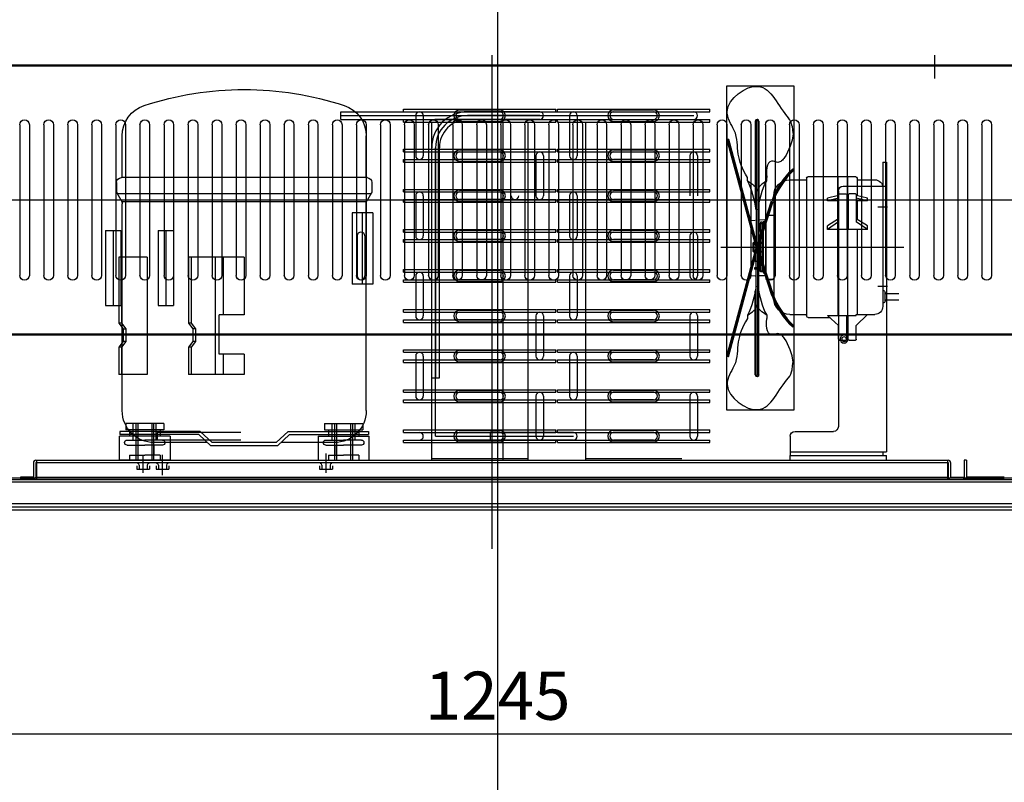
# Model space of a CAD drawing. Extents: x 25372 to 88297, y -8186 to 20081.
# Drawn here: x 27498 to 28112, y 15902 to 16378 of the extents above; entities that cross this region are included whole.
import ezdxf
from ezdxf.lldxf.tags import DXFTag

# ---------------------------------------------------------------- set-up
doc = ezdxf.new("R2010")
doc.units = 0
doc.layers.get('0').update_dxf_attribs({"linetype": 'CONTINUOUS'})
doc.layers.get('DEFPOINTS').update_dxf_attribs({"linetype": 'CONTINUOUS'})
for name, color, linetype in [('1', 7, 'CONTINUOUS'), ('9', 9, 'CONTINUOUS'), ('A', 76, 'CONTINUOUS'), ('G', 3, 'CONTINUOUS'), ('M', 6, 'CONTINUOUS'), ('O', 45, 'CONTINUOUS'), ('P0108D0100_CABIN', 4, 'CONTINUOUS'), ('S', 151, 'CONTINUOUS'), ('S2', 12, 'CONTINUOUS'), ('U', 171, 'CONTINUOUS'), ('Y', 2, 'CONTINUOUS'), ('Z', 41, 'CONTINUOUS'), ('응축기_팬', 5, 'CONTINUOUS')]:
    doc.layers.add(name, color=color, linetype=linetype)
tags = doc.linetypes.add('CENTER2', pattern=[28.575, 19.05, -3.175, 3.175, -3.175]).pattern_tags.tags
tags[10:11] = [DXFTag(74, 4), DXFTag(75, 0), DXFTag(340, '0'), DXFTag(46, 0.0), DXFTag(50, 0.0), DXFTag(44, 0.0), DXFTag(45, 0.0)]
tags[8:9] = [DXFTag(74, 4), DXFTag(75, 0), DXFTag(340, '0'), DXFTag(46, 0.0), DXFTag(50, 0.0), DXFTag(44, 0.0), DXFTag(45, 0.0)]
tags[6:7] = [DXFTag(74, 4), DXFTag(75, 0), DXFTag(340, '0'), DXFTag(46, 0.0), DXFTag(50, 0.0), DXFTag(44, 0.0), DXFTag(45, 0.0)]
tags[4:5] = [DXFTag(74, 4), DXFTag(75, 0), DXFTag(340, '0'), DXFTag(46, 0.0), DXFTag(50, 0.0), DXFTag(44, 0.0), DXFTag(45, 0.0)]
tags = doc.linetypes.add('HIDDEN2', pattern=[4.7625, 3.175, -1.5875]).pattern_tags.tags
tags[6:7] = [DXFTag(74, 4), DXFTag(75, 0), DXFTag(340, '0'), DXFTag(46, 0.0), DXFTag(50, 0.0), DXFTag(44, 0.0), DXFTag(45, 0.0)]
tags[4:5] = [DXFTag(74, 4), DXFTag(75, 0), DXFTag(340, '0'), DXFTag(46, 0.0), DXFTag(50, 0.0), DXFTag(44, 0.0), DXFTag(45, 0.0)]
doc.dimstyles.new('ISO-25', dxfattribs={"dimtxt": 30, "dimasz": 20, "dimexe": 1.25, "dimexo": 0.625, "dimgap": 5, "dimtad": 1, "dimdec": 0, "dimtxsty": 'STANDARD', "dimcen": 2.5, "dimclrd": 3, "dimclre": 3, "dimazin": 3, "dimtfac": 1, "dimtmove": 0, "dimatfit": 3})

# ---------------------------------------------------------------- blocks, each defined once
blk = doc.blocks.new('A$C62294059')
at = {"layer": 'M'}
for p, q in [((12.7, 23), (12.7, 0)), ((23.8, 23), (12.7, 23)), ((13.9, 23), (13.9, 0)), ((22.6, 23), (22.6, 0)), ((23.8, 0), (23.8, 23)), ((136.7, 0), (136.7, 23)), ((136.7, 23), (147.8, 23)), ((137.9, 23), (137.9, 0)), ((146.6, 23), (146.6, 0)), ((147.8, 23), (147.8, 0)), ((23.8, 0), (12.7, 0)), ((136.7, 0), (147.8, 0))]:
    blk.add_line(p, q, dxfattribs=at)
at = {"layer": 'S', "linetype": 'HIDDEN2'}
for p, q in [((0, 154.3), (0, 109.85)), ((0, 154.3), (12.9, 154.3)), ((6.45, 109.85), (6.45, 154.3)), ((12.9, 154.3), (12.9, 109.85)), ((0, 109.85), (12.9, 109.85))]:
    blk.add_line(p, q, dxfattribs=at)
at = {"layer": 'S'}
for p, q in [((80.25, 126.8), (80.25, 90.8)), ((80.25, 126.8), (114.99, 126.8)), ((93.3, 126.8), (93.3, 90.8)), ((98.38, 126.8), (98.38, 53.6)), ((113.29, 126.8), (113.29, 85.58)), ((114.99, 126.8), (114.99, 85.58)), ((140.78, 126.8), (140.78, 53.6)), ((140.78, 126.8), (158.46, 126.8)), ((156.76, 126.8), (156.76, 85.58)), ((158.46, 126.8), (158.46, 85.58)), ((80.25, 90.8), (95.84, 90.8)), ((95.84, 66.2), (95.84, 90.8)), ((113.29, 85.58), (110.64, 82.08)), ((110.64, 82.08), (112.34, 82.08)), ((110.64, 82.08), (110.64, 74.08)), ((114.99, 85.58), (112.34, 82.08)), ((112.34, 82.08), (112.34, 74.08)), ((113.29, 85.58), (114.99, 85.58)), ((156.76, 85.58), (154.11, 82.08)), ((155.81, 82.08), (154.11, 82.08)), ((154.11, 82.08), (154.11, 74.08)), ((158.46, 85.58), (155.81, 82.08)), ((155.81, 82.08), (155.81, 74.08)), ((156.76, 85.58), (158.46, 85.58)), ((110.64, 74.08), (112.34, 74.08)), ((110.64, 74.08), (113.29, 70.58)), ((112.34, 74.08), (114.99, 70.58)), ((154.11, 74.08), (155.81, 74.08)), ((154.11, 74.08), (156.76, 70.58)), ((155.81, 74.08), (158.46, 70.58)), ((113.29, 70.58), (113.29, 53.6)), ((113.29, 70.58), (114.99, 70.58)), ((114.99, 70.58), (114.99, 53.6)), ((156.76, 70.58), (156.76, 53.6)), ((156.76, 70.58), (158.46, 70.58)), ((158.46, 70.58), (158.46, 53.6)), ((80.25, 66.2), (80.25, 53.6)), ((80.25, 66.2), (95.84, 66.2)), ((93.3, 66.2), (93.3, 53.6)), ((80.25, 53.6), (114.99, 53.6)), ((140.78, 53.6), (158.46, 53.6))]:
    blk.add_line(p, q, dxfattribs=at)
at = {"layer": 'S2'}
for p, q in [((133.81, 143.3), (124.29, 143.3)), ((124.29, 143.3), (124.29, 96.54)), ((129.05, 143.3), (129.05, 96.54)), ((133.81, 143.3), (133.81, 96.54)), ((166.81, 143.3), (157.29, 143.3)), ((157.29, 143.3), (157.29, 96.54)), ((162.05, 143.3), (162.05, 96.54)), ((166.81, 143.3), (166.81, 96.54)), ((133.81, 96.54), (124.29, 96.54)), ((166.81, 96.54), (157.29, 96.54))]:
    blk.add_line(p, q, dxfattribs=at)
at = {"layer": 'Y'}
for p, q in [((6.35, 23), (6.35, 19)), ((30.15, 23), (6.35, 23)), ((30.15, 19), (6.35, 19)), ((8.75, 19), (8.75, 15)), ((27.75, 19), (27.75, 15)), ((30.15, 23), (30.15, 19)), ((130.35, 23), (130.35, 19)), ((130.35, 23), (154.15, 23)), ((130.35, 19), (154.15, 19)), ((132.75, 19), (132.75, 15)), ((151.75, 19), (151.75, 15)), ((154.15, 23), (154.15, 19)), ((34.1, 15), (2.4, 15)), ((2.4, 0), (2.4, 15)), ((34.1, 15), (34.1, 0)), ((126.4, 15), (158.1, 15)), ((126.4, 15), (126.4, 0)), ((158.1, 0), (158.1, 15)), ((34.1, 0), (2.4, 0)), ((126.4, 0), (158.1, 0))]:
    blk.add_line(p, q, dxfattribs=at)
at = {"layer": 'Y', "linetype": 'HIDDEN2'}
for p, q in [((11.1, 12.6), (11.1, 23)), ((25.4, 12.6), (25.4, 23)), ((135.1, 12.6), (135.1, 23)), ((149.4, 12.6), (149.4, 23)), ((7.2, 12.6), (18.25, 12.6)), ((29.3, 12.6), (18.25, 12.6)), ((131.2, 12.6), (142.25, 12.6)), ((153.3, 12.6), (142.25, 12.6)), ((7.2, 9.4), (18.25, 9.4)), ((12.7, 9.4), (12.7, 3.2)), ((29.3, 9.4), (18.25, 9.4)), ((23.8, 9.4), (23.8, 3.2)), ((131.2, 9.4), (142.25, 9.4)), ((136.7, 9.4), (136.7, 3.2)), ((153.3, 9.4), (142.25, 9.4)), ((147.8, 9.4), (147.8, 3.2)), ((8.75, 3.2), (18.25, 3.2)), ((8.75, 3.2), (8.75, 0)), ((27.75, 3.2), (18.25, 3.2)), ((27.75, 3.2), (27.75, 0)), ((132.75, 3.2), (142.25, 3.2)), ((132.75, 3.2), (132.75, 0)), ((151.75, 3.2), (142.25, 3.2)), ((151.75, 3.2), (151.75, 0))]:
    blk.add_line(p, q, dxfattribs=at)
for centre, start, end in [((7.2, 11), 90, 270), ((29.3, 11), 270, 90), ((131.2, 11), 90, 270), ((153.3, 11), 270, 90)]:
    blk.add_arc(centre, 1.6, start, end, dxfattribs=at)
at = {"layer": 'Z'}
for p, q in [((4.15, 176.3), (4.15, 202.36)), ((156.35, 176.3), (156.35, 202.36)), ((0.65, 173.3), (0.65, 167.3)), ((3.65, 176.3), (156.85, 176.3)), ((159.85, 173.3), (159.85, 167.3)), ((0.8, 166.78), (3.41, 162.5)), ((1.65, 166.3), (158.85, 166.3)), ((159.7, 166.78), (157.09, 162.5)), ((3.95, 161.3), (156.55, 161.3)), ((4.15, 31), (4.15, 159.89)), ((156.35, 31), (156.35, 159.89)), ((156.76, 85.58), (154.11, 82.08)), ((2.75, 18), (2.75, 16)), ((52.75, 18), (2.75, 18)), ((51.96, 16), (2.75, 16)), ((51.96, 16), (59.46, 9)), ((52.75, 18), (60.25, 11)), ((100.25, 11), (107.75, 18)), ((101.04, 9), (108.54, 16)), ((107.75, 18), (157.75, 18)), ((108.54, 16), (157.75, 16)), ((157.75, 18), (157.75, 16)), ((24.15, 11), (57.32, 11)), ((59.46, 9), (101.04, 9)), ((60.25, 11), (100.25, 11)), ((103.18, 11), (136.35, 11))]:
    blk.add_line(p, q, dxfattribs=at)
for centre, radius, start, end in [((80.25, 30.76), 200.54, 71.89654, 108.10346), ((24.15, 202.36), 20, 108.10346, 180), ((136.35, 202.36), 20, 0, 71.89654), ((3.65, 173.3), 3, 90, 180), ((156.85, 173.3), 3, 0, 90), ((1.65, 167.3), 1, 180, 270), ((158.85, 167.3), 1, 270, 0), ((-0.85, 159.89), 5, 0, 31.46975), ((161.35, 159.89), 5, 148.53025, 180), ((24.15, 31), 20, 180, 270), ((136.35, 31), 20, 270, 0)]:
    blk.add_arc(centre, radius, start, end, dxfattribs=at)
blk = doc.blocks.new('_P_200_PI_FAN')
at = {"color": 5}
blk.add_lwpolyline([(22, 102), (22, -102), (-20, -102), (-20, 102)], close=True, dxfattribs=at)
at = {"layer": '응축기_팬'}
for p, q in [((-1.08, 80.92), (-0.81, 80.92)), ((-2.16, 79.84), (-2.16, 26.94)), ((-1.62, 79.84), (-1.62, 3.37)), ((-1.08, 80.38), (-0.81, 80.38)), ((-0.54, 79.84), (-0.54, 0.09)), ((0, 79.84), (0, 0)), ((-18.97, 68.4), (-20, 68.06)), ((-19.5, 68.23), (-1.08, 0)), ((-18.97, 68.4), (-0.51, 0)), ((-20, 68.06), (-1.65, 0)), ((22, 49.05), (21.35, 49.91)), ((-7.16, 42.26), (-7.16, 44.46)), ((5, 42.26), (5, 44.46)), ((0, 5.01), (8.1, 29.64)), ((0, 3.28), (8.62, 29.48)), ((0, 1.56), (9.13, 29.31)), ((-6.2, 17.3), (-2.16, 17.43)), ((4.15, 17.62), (0, 17.5)), ((-20, -68.06), (-1.65, 0)), ((-18.97, -68.4), (-0.51, 0)), ((0, -79.84), (0, 0)), ((-19.5, -68.23), (-1.08, 0)), ((-1.62, -79.84), (-1.62, -3.37)), ((-0.54, -79.84), (-0.54, -0.09)), ((0, -1.56), (9.13, -29.31)), ((0, -3.28), (8.62, -29.48)), ((0, -5.01), (8.1, -29.64)), ((-6.2, -17.3), (-2.16, -17.43)), ((4.15, -17.62), (0, -17.5)), ((-2.16, -79.84), (-2.16, -26.94)), ((-7.16, -42.26), (-7.16, -44.46)), ((5, -42.26), (5, -44.46)), ((22, -49.05), (21.35, -49.91)), ((-18.97, -68.4), (-20, -68.06)), ((-1.08, -80.38), (-0.81, -80.38)), ((-1.08, -80.92), (-0.81, -80.92))]:
    blk.add_line(p, q, dxfattribs=at)
for centre, radius, start, end in [((-1.08, 79.84), 1.08, 90, 180), ((11.98, 75.72), 9, 5.57903, 41.86863), ((-1.08, 79.84), 0.54, 90, 180), ((60.72, 9.73), 56.25, 134.41963, 159.14882), ((60.79, 9.53), 55.86, 134.40532, 159.07768), ((60.73, 9.7), 55.21, 134.54969, 159.3212), ((60.72, -9.73), 56.25, 200.85118, 225.58037), ((60.79, -9.53), 55.86, 200.92232, 225.59468), ((60.73, -9.7), 55.21, 200.6788, 225.45031), ((-1.08, -79.84), 1.08, 180, 270), ((-1.08, -79.84), 0.54, 180, 270), ((11.98, -75.72), 9, 318.13137, 354.42097)]:
    blk.add_arc(centre, radius, start, end, dxfattribs=at)
blk.add_ellipse((-0.81, 79.84), major_axis=(0, -1.08), ratio=0.75, start_param=1.570796, end_param=3.141593, dxfattribs=at)
at = {"layer": '응축기_팬', "extrusion": (0, 0, -1)}
blk.add_ellipse((-0.81, -79.84), major_axis=(0, 1.08), ratio=0.75, start_param=1.570796, end_param=3.141593, dxfattribs=at)
at = {"layer": '응축기_팬'}
for points, knots in [([(-7.16, 44.46), (-10.46, 49.62), (-14.59, 61.66), (-12.17, 70.59), (-25.4, 89.43), (4.28, 111.86), (12.31, 88.85), (18.69, 81.73)], [0, 0, 0, 0, 19.658954, 45.930852, 60.820652, 89.041659, 120.087492, 120.087492, 120.087492, 120.087492]), ([(-0.54, 79.84), (-0.54, 79.93), (-0.55, 80.01), (-0.6, 80.18), (-0.65, 80.26), (-0.73, 80.36), (-0.77, 80.37), (-0.8, 80.38), (-0.8, 80.38), (-0.81, 80.38)], [7.853982, 7.853982, 7.853982, 7.853982, 8.219772, 8.219772, 8.708634, 8.708634, 9.197497, 9.197497, 9.424778, 9.424778, 9.424778, 9.424778]), ([(20.94, 76.6), (21.34, 72.56), (22.45, 71.11), (18.4, 59.77), (14.95, 55.01), (11.93, 53.39), (5.92, 56.49), (4.41, 50.83), (5, 44.46)], [3.286355, 3.286355, 3.286355, 3.286355, 16.932061, 43.46853, 48.237515, 51.552346, 55.052995, 69.765544, 69.765544, 69.765544, 69.765544]), ([(-7.16, -44.46), (-10.46, -49.62), (-14.59, -61.66), (-12.17, -70.59), (-25.4, -89.43), (4.28, -111.86), (12.31, -88.85), (18.69, -81.73)], [0, 0, 0, 0, 19.658954, 45.930852, 60.820652, 89.041659, 120.087492, 120.087492, 120.087492, 120.087492]), ([(20.94, -76.6), (21.34, -72.56), (22.45, -71.11), (18.4, -59.77), (14.95, -55.01), (11.93, -53.39), (5.92, -56.49), (4.41, -50.83), (5, -44.46)], [3.286355, 3.286355, 3.286355, 3.286355, 16.932061, 43.46853, 48.237515, 51.552346, 55.052995, 69.765544, 69.765544, 69.765544, 69.765544]), ([(-0.54, -79.84), (-0.54, -79.93), (-0.55, -80.01), (-0.6, -80.18), (-0.65, -80.26), (-0.73, -80.36), (-0.77, -80.37), (-0.8, -80.38), (-0.8, -80.38), (-0.81, -80.38)], [7.853982, 7.853982, 7.853982, 7.853982, 8.219772, 8.219772, 8.708634, 8.708634, 9.197497, 9.197497, 9.424778, 9.424778, 9.424778, 9.424778])]:
    blk.add_open_spline(points, degree=3, knots=knots, dxfattribs=at)
for points in [[(-1.62, 23.96), (-2.78, 30.44), (-3.93, 36.92), (-7.16, 42.26)], [(-7.16, 42.26), (-4.22, 40.46), (-1.29, 38.66), (-1.08, 35.78)], [(5, 42.26), (2.24, 40.38), (-0.51, 38.51), (-1.08, 35.78)], [(-0.54, 23.96), (0.62, 30.44), (1.77, 36.92), (5, 42.26)], [(-1.62, -23.96), (-2.78, -30.44), (-3.93, -36.92), (-7.16, -42.26)], [(-0.54, -23.96), (0.62, -30.44), (1.77, -36.92), (5, -42.26)], [(-7.16, -42.26), (-4.22, -40.46), (-1.29, -38.66), (-1.08, -35.78)], [(5, -42.26), (2.24, -40.38), (-0.51, -38.51), (-1.08, -35.78)]]:
    blk.add_open_spline(points, degree=3, dxfattribs=at)
blk = doc.blocks.new('A$C642B2BDC')
for p, q in [((26.1, 175), (15.1, 175)), ((26.1, 176), (26.1, 165.09)), ((56.6, 177), (27.1, 177)), ((32.1, 177), (32.1, 89)), ((38.1, 177), (38.1, 165.09)), ((57.6, 176), (57.6, 90)), ((68.1, 175), (57.6, 175)), ((10.1, 170), (10.1, 96)), ((27.1, 166.23), (31.1, 166.23)), ((37.1, 166.23), (33.1, 166.23)), ((19.6, 163.54), (26.6, 165.21)), ((19.6, 161.88), (19.6, 163.54)), ((19.6, 161.88), (26.6, 163.41)), ((19.6, 161.88), (26.6, 161.88)), ((26.1, 161.88), (26.1, 150.27)), ((26.6, 165.73), (26.6, 148.79)), ((31.6, 165.73), (31.6, 143.94)), ((32.6, 165.73), (32.6, 143.94)), ((37.6, 165.73), (37.6, 148.79)), ((37.6, 165.21), (44.6, 163.54)), ((37.6, 163.54), (44.6, 161.88)), ((37.6, 161.88), (44.6, 161.88)), ((38.1, 161.88), (38.1, 150.27)), ((44.6, 161.88), (44.6, 163.54)), ((78.1, 165), (78.1, 101)), ((13.1, 158.18), (7.1, 158.18)), ((19.6, 146.15), (26.6, 150.59)), ((19.6, 143.94), (26.6, 148.79)), ((37.6, 150.59), (44.6, 146.15)), ((37.6, 148.79), (44.6, 143.94)), ((83.1, 153), (78.1, 153)), ((83.1, 153), (83.1, 113)), ((84.6, 149), (83.1, 149)), ((84.6, 149), (84.6, 117)), ((87.1, 147.8), (84.6, 147.8)), ((87.1, 147.8), (87.1, 143.2)), ((19.6, 143.94), (19.6, 146.15)), ((19.6, 143.94), (31.6, 143.94)), ((26.1, 143.94), (26.1, 91)), ((32.6, 143.94), (44.6, 143.94)), ((38.1, 143.94), (38.1, 90.27)), ((44.6, 143.94), (44.6, 146.15)), ((87.1, 143.2), (84.6, 143.2)), ((90.6, 136), (84.6, 136)), ((91.1, 135.5), (84.6, 135.5)), ((91.1, 135.5), (90.6, 136)), ((90.6, 136), (90.6, 130)), ((91.1, 135.5), (91.1, 130.5)), ((91.1, 130.5), (84.6, 130.5)), ((90.6, 130), (84.6, 130)), ((91.1, 130.5), (90.6, 130)), ((84.6, 117), (83.1, 117)), ((87.1, 122.8), (84.6, 122.8)), ((87.1, 118.2), (84.6, 118.2)), ((87.1, 122.8), (87.1, 118.2)), ((83.1, 113), (78.1, 113)), ((13.1, 108.69), (7.1, 108.69)), ((8.6, 99.5), (8.6, 104.5)), ((8.6, 104), (0, 104)), ((8.6, 100), (0, 100)), ((26.6, 91), (15.1, 91)), ((26.1, 91), (15.1, 91)), ((26.6, 84), (19.62, 91)), ((26.6, 90.27), (26.6, 91)), ((31.6, 90.27), (26.6, 90.27)), ((31.6, 75.5), (31.6, 90.27)), ((32.6, 89), (31.6, 89)), ((32.6, 75.5), (32.6, 90.27)), ((44.6, 90.27), (32.6, 90.27)), ((44.6, 90.27), (37.6, 84)), ((56.6, 89), (43.19, 89)), ((68.1, 91), (57.6, 91)), ((26.6, 75.5), (26.6, 84)), ((37.6, 75.5), (37.6, 84)), ((31.1, 75), (27.1, 75)), ((37.1, 75), (33.1, 75))]:
    blk.add_line(p, q)
for centre, radius, start, end in [((15.1, 170), 5, 90, 180), ((27.1, 176), 1, 90, 180), ((56.6, 176), 1, 0, 90), ((68.1, 165), 10, 0, 90), ((27.1, 165.73), 0.5, 90, 180), ((31.1, 165.73), 0.5, 0, 90), ((33.1, 165.73), 0.5, 90, 180), ((37.1, 165.73), 0.5, 0, 90), ((10.1, 104.5), 1.5, 90, 180), ((10.1, 99.5), 1.5, 180, 270), ((68.1, 101), 10, 270, 0), ((15.1, 96), 5, 180, 270), ((56.6, 90), 1, 270, 0), ((27.1, 75.5), 0.5, 180, 270), ((31.1, 75.5), 0.5, 270, 0), ((33.1, 75.5), 0.5, 180, 270), ((37.1, 75.5), 0.5, 270, 0)]:
    blk.add_arc(centre, radius, start, end)
at = {"layer": '9'}
for p, q in [((7.8, 0), (7.8, 3)), ((67.8, 3), (7.8, 3)), ((67.8, 0), (67.8, 3)), ((67.8, 0), (7.8, 0))]:
    blk.add_line(p, q, dxfattribs=at)
at = {"layer": 'A'}
for p, q in [((7.8, 186), (7.8, 5.3)), ((10.1, 186), (7.8, 186)), ((10.1, 186), (10.1, 171)), ((34.8, 171), (7.8, 171)), ((37.8, 168), (37.8, 21)), ((64.8, 18), (40.8, 18)), ((67.8, 15), (67.8, 3)), ((67.8, 5.3), (7.8, 5.3)), ((10.1, 5.3), (10.1, 3)), ((67.8, 3), (10.1, 3))]:
    blk.add_line(p, q, dxfattribs=at)
for centre, start, end in [((34.8, 168), 0, 90), ((40.8, 21), 180, 270), ((64.8, 15), 0, 90)]:
    blk.add_arc(centre, 3, start, end, dxfattribs=at)
at = {"layer": 'G'}
for p, q in [((86.4, 135.75), (90.1, 135.75)), ((86.4, 135.75), (86.4, 119.25)), ((90.1, 135.75), (90.1, 135.05)), ((87.1, 135.05), (87.1, 119.95)), ((87.1, 135.05), (90.1, 135.05)), ((87.1, 131), (89.7, 131)), ((89.7, 131), (89.7, 124)), ((87.1, 124), (89.7, 124)), ((86.4, 119.25), (90.1, 119.25)), ((87.1, 119.95), (90.1, 119.95)), ((90.1, 119.95), (90.1, 119.25))]:
    blk.add_line(p, q, dxfattribs=at)
at = {"layer": 'O'}
blk.add_circle((34.2, 75.5), 1.45, dxfattribs=at)
at = {"layer": 'U'}
blk.add_circle((34.2, 75.6), 2.5, dxfattribs=at)
at = {"layer": 'Y'}
for p, q in [((85.4, 148.51), (86.4, 148.51)), ((85.4, 148.51), (85.4, 117.49)), ((86.4, 148.51), (86.4, 117.49)), ((85.4, 117.49), (86.4, 117.49))]:
    blk.add_line(p, q, dxfattribs=at)
at = {"color": 2, "extrusion": (0, 0, -1), "xscale": 0.9914380462869303, "yscale": 0.9914380462869303, "zscale": -0.9914380462800002}
blk.add_blockref('_P_200_PI_FAN', (-87.45, 132.42), dxfattribs=at)
blk = doc.blocks.new('*U452')
for p, q in [((-3, 47), (-3, -47)), ((3, 47), (3, -47))]:
    blk.add_line(p, q)
for centre, start, end in [((0, 47), 0, 180), ((0, -47), 180, 0)]:
    blk.add_arc(centre, 3, start, end)
blk = doc.blocks.new('*D470')
at = {"color": 3}
for p, q in [((27173.84, 16181.26), (27173.84, 15931.15)), ((28418.84, 16181.3), (28418.84, 15931.15)), ((27193.84, 15932.4), (28398.84, 15932.4))]:
    blk.add_line(p, q, dxfattribs=at)
for points in [[(27193.84, 15935.73), (27193.84, 15929.07), (27173.84, 15932.4)], [(28398.84, 15935.73), (28398.84, 15929.07), (28418.84, 15932.4)]]:
    blk.add_solid(points, dxfattribs=at)
at = {"layer": 'DEFPOINTS', "color": 0}
for p in [(27173.84, 16181.88), (28418.84, 16181.92), (28418.84, 15932.4)]:
    blk.add_point(p, dxfattribs=at)
at = {"color": 0, "insert": (27796.34, 15952.4), "char_height": 30, "attachment_point": 5}
blk.add_mtext('1245', dxfattribs=at)

msp = doc.modelspace()

# ---------------------------------------------------------------- linework, layer by layer
at = {"color": 1, "linetype": 'CENTER2', "ltscale": 3}
for p, q in [((27796.34, 18579.67), (27796.34, 14584.98)), ((27792.84, 16355.85), (27792.84, 16047.84)), ((28068.84, 16355.85), (28068.84, 16341.32)), ((28146.78, 16265.53), (27368.32, 16265.53)), ((27935.62, 16236.18), (28049.62, 16236.18)), ((27935.62, 16236.18), (28049.62, 16236.18)), ((27575.34, 16095.27), (27575.34, 16106.1)), ((27587.34, 16093.87), (27587.34, 16106.54)), ((27689.34, 16095.27), (27689.34, 16107.42))]:
    msp.add_line(p, q, dxfattribs=at)
at = {"color": 30}
for p, q in [((27224.44, 16349.78), (28368.24, 16349.78)), ((27224.44, 16349.18), (28368.24, 16349.18))]:
    msp.add_line(p, q, dxfattribs=at)
at = {"linetype": 'CONTINUOUS'}
for p, q in [((27698.65, 16320.56), (27822.65, 16320.56)), ((27698.65, 16320.56), (27918.65, 16320.56)), ((27698.65, 16315.8), (27698.65, 16320.56)), ((27737.65, 16320.56), (27737.65, 16322.16)), ((27737.65, 16322.16), (27832.65, 16322.16)), ((27737.65, 16320.56), (27832.65, 16320.56)), ((27772.65, 16321.76), (27797.65, 16321.76)), ((27772.65, 16320.56), (27797.65, 16320.56)), ((27832.65, 16320.56), (27832.65, 16322.16)), ((27833.65, 16320.56), (27833.65, 16322.16)), ((27833.65, 16322.16), (27928.65, 16322.16)), ((27833.65, 16320.56), (27928.65, 16320.56)), ((27868.65, 16321.76), (27893.65, 16321.76)), ((27868.65, 16320.56), (27893.65, 16320.56)), ((27928.65, 16320.56), (27928.65, 16322.16)), ((27698.65, 16315.8), (27822.65, 16315.8)), ((27698.65, 16315.8), (27918.65, 16315.8)), ((27737.65, 16314.2), (27737.65, 16315.8)), ((27737.65, 16315.8), (27832.65, 16315.8)), ((27745.27, 16318.18), (27745.27, 16293.18)), ((27750.03, 16318.18), (27750.03, 16293.18)), ((27782.15, 16315.8), (27757.15, 16315.8)), ((27797.65, 16315.8), (27772.65, 16315.8)), ((27772.65, 16314.6), (27797.65, 16314.6)), ((27832.65, 16314.2), (27832.65, 16315.8)), ((27833.65, 16314.2), (27833.65, 16315.8)), ((27833.65, 16315.8), (27928.65, 16315.8)), ((27841.27, 16318.18), (27841.27, 16293.18)), ((27846.03, 16318.18), (27846.03, 16293.18)), ((27868.65, 16314.6), (27893.65, 16314.6)), ((27928.65, 16314.2), (27928.65, 16315.8)), ((27737.65, 16314.2), (27832.65, 16314.2)), ((27833.65, 16314.2), (27928.65, 16314.2)), ((27737.65, 16297.16), (27832.65, 16297.16)), ((27737.65, 16295.56), (27737.65, 16297.16)), ((27757.65, 16298.18), (27757.65, 16154.64)), ((27772.65, 16296.76), (27797.65, 16296.76)), ((27832.65, 16295.56), (27832.65, 16297.16)), ((27833.65, 16297.16), (27928.65, 16297.16)), ((27833.65, 16295.56), (27833.65, 16297.16)), ((27868.65, 16296.76), (27893.65, 16296.76)), ((27928.65, 16295.56), (27928.65, 16297.16)), ((27737.65, 16295.56), (27832.65, 16295.56)), ((27737.65, 16290.8), (27832.65, 16290.8)), ((27737.65, 16289.2), (27737.65, 16290.8)), ((27772.65, 16295.56), (27797.65, 16295.56)), ((27772.65, 16295.56), (27797.65, 16295.56)), ((27797.65, 16290.8), (27772.65, 16290.8)), ((27797.65, 16290.8), (27772.65, 16290.8)), ((27820.27, 16293.18), (27820.27, 16268.18)), ((27825.03, 16293.18), (27825.03, 16268.18)), ((27832.65, 16289.2), (27832.65, 16290.8)), ((27833.65, 16295.56), (27928.65, 16295.56)), ((27833.65, 16290.8), (27928.65, 16290.8)), ((27833.65, 16289.2), (27833.65, 16290.8)), ((27868.65, 16295.56), (27893.65, 16295.56)), ((27868.65, 16295.56), (27893.65, 16295.56)), ((27893.65, 16290.8), (27868.65, 16290.8)), ((27893.65, 16290.8), (27868.65, 16290.8)), ((27916.27, 16293.18), (27916.27, 16268.18)), ((27921.03, 16293.18), (27921.03, 16268.18)), ((27928.65, 16289.2), (27928.65, 16290.8)), ((27737.65, 16289.2), (27832.65, 16289.2)), ((27772.65, 16289.6), (27797.65, 16289.6)), ((27833.65, 16289.2), (27928.65, 16289.2)), ((27868.65, 16289.6), (27893.65, 16289.6)), ((27737.65, 16272.16), (27832.65, 16272.16)), ((27737.65, 16270.56), (27737.65, 16272.16)), ((27772.65, 16271.76), (27797.65, 16271.76)), ((27832.65, 16270.56), (27832.65, 16272.16)), ((27833.65, 16272.16), (27928.65, 16272.16)), ((27833.65, 16270.56), (27833.65, 16272.16)), ((27868.65, 16271.76), (27893.65, 16271.76)), ((27928.65, 16270.56), (27928.65, 16272.16)), ((27737.65, 16270.56), (27832.65, 16270.56)), ((27737.65, 16265.8), (27832.65, 16265.8)), ((27737.65, 16264.2), (27737.65, 16265.8)), ((27745.27, 16268.18), (27745.27, 16243.18)), ((27750.03, 16268.18), (27750.03, 16243.18)), ((27772.65, 16270.56), (27797.65, 16270.56)), ((27772.65, 16270.56), (27797.65, 16270.56)), ((27797.65, 16265.8), (27772.65, 16265.8)), ((27797.65, 16265.8), (27772.65, 16265.8)), ((27832.65, 16264.2), (27832.65, 16265.8)), ((27833.65, 16270.56), (27928.65, 16270.56)), ((27833.65, 16265.8), (27928.65, 16265.8)), ((27833.65, 16264.2), (27833.65, 16265.8)), ((27841.27, 16268.18), (27841.27, 16243.18)), ((27846.03, 16268.18), (27846.03, 16243.18)), ((27868.65, 16270.56), (27893.65, 16270.56)), ((27868.65, 16270.56), (27893.65, 16270.56)), ((27893.65, 16265.8), (27868.65, 16265.8)), ((27893.65, 16265.8), (27868.65, 16265.8)), ((27928.65, 16264.2), (27928.65, 16265.8)), ((27737.65, 16264.2), (27832.65, 16264.2)), ((27772.65, 16264.6), (27797.65, 16264.6)), ((27833.65, 16264.2), (27928.65, 16264.2)), ((27868.65, 16264.6), (27893.65, 16264.6)), ((27737.65, 16247.16), (27832.65, 16247.16)), ((27737.65, 16245.56), (27737.65, 16247.16)), ((27772.65, 16246.76), (27797.65, 16246.76)), ((27832.65, 16245.56), (27832.65, 16247.16)), ((27833.65, 16247.16), (27928.65, 16247.16)), ((27833.65, 16245.56), (27833.65, 16247.16)), ((27868.65, 16246.76), (27893.65, 16246.76)), ((27928.65, 16245.56), (27928.65, 16247.16)), ((27708.77, 16243.18), (27708.77, 16218.18)), ((27713.53, 16243.18), (27713.53, 16218.18)), ((27737.65, 16245.56), (27832.65, 16245.56)), ((27737.65, 16240.8), (27832.65, 16240.8)), ((27737.65, 16239.2), (27737.65, 16240.8)), ((27772.65, 16245.56), (27797.65, 16245.56)), ((27772.65, 16245.56), (27797.65, 16245.56)), ((27797.65, 16240.8), (27772.65, 16240.8)), ((27797.65, 16240.8), (27772.65, 16240.8)), ((27832.65, 16239.2), (27832.65, 16240.8)), ((27833.65, 16245.56), (27928.65, 16245.56)), ((27833.65, 16240.8), (27928.65, 16240.8)), ((27833.65, 16239.2), (27833.65, 16240.8)), ((27868.65, 16245.56), (27893.65, 16245.56)), ((27868.65, 16245.56), (27893.65, 16245.56)), ((27893.65, 16240.8), (27868.65, 16240.8)), ((27893.65, 16240.8), (27868.65, 16240.8)), ((27916.27, 16243.18), (27916.27, 16218.18)), ((27921.03, 16243.18), (27921.03, 16218.18)), ((27928.65, 16239.2), (27928.65, 16240.8)), ((27737.65, 16239.2), (27832.65, 16239.2)), ((27772.65, 16239.6), (27797.65, 16239.6)), ((27833.65, 16239.2), (27928.65, 16239.2)), ((27868.65, 16239.6), (27893.65, 16239.6)), ((27737.65, 16222.16), (27832.65, 16222.16)), ((27737.65, 16220.56), (27737.65, 16222.16)), ((27737.65, 16220.56), (27832.65, 16220.56)), ((27745.27, 16218.18), (27745.27, 16193.18)), ((27750.03, 16218.18), (27750.03, 16193.18)), ((27772.65, 16221.76), (27797.65, 16221.76)), ((27772.65, 16220.56), (27797.65, 16220.56)), ((27772.65, 16220.56), (27797.65, 16220.56)), ((27832.65, 16220.56), (27832.65, 16222.16)), ((27833.65, 16222.16), (27928.65, 16222.16)), ((27833.65, 16220.56), (27833.65, 16222.16)), ((27833.65, 16220.56), (27928.65, 16220.56)), ((27841.27, 16218.18), (27841.27, 16193.18)), ((27846.03, 16218.18), (27846.03, 16193.18)), ((27868.65, 16221.76), (27893.65, 16221.76)), ((27868.65, 16220.56), (27893.65, 16220.56)), ((27868.65, 16220.56), (27893.65, 16220.56)), ((27928.65, 16220.56), (27928.65, 16222.16)), ((27737.65, 16215.8), (27832.65, 16215.8)), ((27737.65, 16214.2), (27737.65, 16215.8)), ((27737.65, 16214.2), (27832.65, 16214.2)), ((27797.65, 16215.8), (27772.65, 16215.8)), ((27797.65, 16215.8), (27772.65, 16215.8)), ((27772.65, 16214.6), (27797.65, 16214.6)), ((27832.65, 16214.2), (27832.65, 16215.8)), ((27833.65, 16215.8), (27928.65, 16215.8)), ((27833.65, 16214.2), (27833.65, 16215.8)), ((27833.65, 16214.2), (27928.65, 16214.2)), ((27893.65, 16215.8), (27868.65, 16215.8)), ((27893.65, 16215.8), (27868.65, 16215.8)), ((27868.65, 16214.6), (27893.65, 16214.6)), ((27928.65, 16214.2), (27928.65, 16215.8)), ((27737.65, 16197.16), (27832.65, 16197.16)), ((27737.65, 16195.56), (27737.65, 16197.16)), ((27737.65, 16195.56), (27832.65, 16195.56)), ((27772.65, 16196.76), (27797.65, 16196.76)), ((27772.65, 16195.56), (27797.65, 16195.56)), ((27772.65, 16195.56), (27797.65, 16195.56)), ((27820.27, 16193.18), (27820.27, 16168.18)), ((27825.03, 16193.18), (27825.03, 16168.18)), ((27832.65, 16195.56), (27832.65, 16197.16)), ((27833.65, 16197.16), (27928.65, 16197.16)), ((27833.65, 16195.56), (27833.65, 16197.16)), ((27833.65, 16195.56), (27928.65, 16195.56)), ((27868.65, 16196.76), (27893.65, 16196.76)), ((27868.65, 16195.56), (27893.65, 16195.56)), ((27868.65, 16195.56), (27893.65, 16195.56)), ((27916.27, 16193.18), (27916.27, 16168.18)), ((27921.03, 16193.18), (27921.03, 16168.18)), ((27928.65, 16195.56), (27928.65, 16197.16)), ((27737.65, 16190.8), (27832.65, 16190.8)), ((27737.65, 16189.2), (27737.65, 16190.8)), ((27737.65, 16189.2), (27832.65, 16189.2)), ((27797.65, 16190.8), (27772.65, 16190.8)), ((27797.65, 16190.8), (27772.65, 16190.8)), ((27772.65, 16189.6), (27797.65, 16189.6)), ((27832.65, 16189.2), (27832.65, 16190.8)), ((27833.65, 16190.8), (27928.65, 16190.8)), ((27833.65, 16189.2), (27833.65, 16190.8)), ((27833.65, 16189.2), (27928.65, 16189.2)), ((27893.65, 16190.8), (27868.65, 16190.8)), ((27893.65, 16190.8), (27868.65, 16190.8)), ((27868.65, 16189.6), (27893.65, 16189.6)), ((27928.65, 16189.2), (27928.65, 16190.8)), ((27737.65, 16172.16), (27832.65, 16172.16)), ((27737.65, 16170.56), (27737.65, 16172.16)), ((27737.65, 16170.56), (27832.65, 16170.56)), ((27745.27, 16168.18), (27745.27, 16143.18)), ((27750.03, 16168.18), (27750.03, 16143.18)), ((27772.65, 16171.76), (27797.65, 16171.76)), ((27772.65, 16170.56), (27797.65, 16170.56)), ((27772.65, 16170.56), (27797.65, 16170.56)), ((27832.65, 16170.56), (27832.65, 16172.16)), ((27833.65, 16172.16), (27928.65, 16172.16)), ((27833.65, 16170.56), (27833.65, 16172.16)), ((27833.65, 16170.56), (27928.65, 16170.56)), ((27841.27, 16168.18), (27841.27, 16143.18)), ((27846.03, 16168.18), (27846.03, 16143.18)), ((27868.65, 16171.76), (27893.65, 16171.76)), ((27868.65, 16170.56), (27893.65, 16170.56)), ((27868.65, 16170.56), (27893.65, 16170.56)), ((27928.65, 16170.56), (27928.65, 16172.16)), ((27737.65, 16165.8), (27832.65, 16165.8)), ((27737.65, 16164.2), (27737.65, 16165.8)), ((27737.65, 16164.2), (27832.65, 16164.2)), ((27797.65, 16165.8), (27772.65, 16165.8)), ((27797.65, 16165.8), (27772.65, 16165.8)), ((27772.65, 16164.6), (27797.65, 16164.6)), ((27832.65, 16164.2), (27832.65, 16165.8)), ((27833.65, 16165.8), (27928.65, 16165.8)), ((27833.65, 16164.2), (27833.65, 16165.8)), ((27833.65, 16164.2), (27928.65, 16164.2)), ((27893.65, 16165.8), (27868.65, 16165.8)), ((27893.65, 16165.8), (27868.65, 16165.8)), ((27868.65, 16164.6), (27893.65, 16164.6)), ((27928.65, 16164.2), (27928.65, 16165.8)), ((27737.65, 16147.16), (27832.65, 16147.16)), ((27737.65, 16145.56), (27737.65, 16147.16)), ((27737.65, 16145.56), (27832.65, 16145.56)), ((27772.65, 16146.76), (27797.65, 16146.76)), ((27772.65, 16145.56), (27797.65, 16145.56)), ((27772.65, 16145.56), (27797.65, 16145.56)), ((27820.27, 16143.18), (27820.27, 16118.18)), ((27825.03, 16143.18), (27825.03, 16118.18)), ((27832.65, 16145.56), (27832.65, 16147.16)), ((27833.65, 16147.16), (27928.65, 16147.16)), ((27833.65, 16145.56), (27833.65, 16147.16)), ((27833.65, 16145.56), (27928.65, 16145.56)), ((27868.65, 16146.76), (27893.65, 16146.76)), ((27868.65, 16145.56), (27893.65, 16145.56)), ((27868.65, 16145.56), (27893.65, 16145.56)), ((27916.27, 16143.18), (27916.27, 16118.18)), ((27921.03, 16143.18), (27921.03, 16118.18)), ((27928.65, 16145.56), (27928.65, 16147.16)), ((27737.65, 16139.2), (27737.65, 16140.8)), ((27737.65, 16140.8), (27832.65, 16140.8)), ((27737.65, 16139.2), (27832.65, 16139.2)), ((27797.65, 16140.8), (27772.65, 16140.8)), ((27772.65, 16140.8), (27797.65, 16140.8)), ((27772.65, 16139.6), (27797.65, 16139.6)), ((27832.65, 16139.2), (27832.65, 16140.8)), ((27833.65, 16139.2), (27833.65, 16140.8)), ((27833.65, 16140.8), (27928.65, 16140.8)), ((27833.65, 16139.2), (27928.65, 16139.2)), ((27893.65, 16140.8), (27868.65, 16140.8)), ((27868.65, 16140.8), (27893.65, 16140.8)), ((27868.65, 16139.6), (27893.65, 16139.6)), ((27928.65, 16139.2), (27928.65, 16140.8)), ((27584.15, 16120.56), (27584.15, 16115.8)), ((27636.15, 16120.56), (27584.15, 16120.56)), ((27737.65, 16122.16), (27832.65, 16122.16)), ((27737.65, 16120.56), (27737.65, 16122.16)), ((27737.65, 16120.56), (27832.65, 16120.56)), ((27772.65, 16121.76), (27797.65, 16121.76)), ((27772.65, 16120.56), (27797.65, 16120.56)), ((27772.65, 16120.56), (27797.65, 16120.56)), ((27791.65, 16120.56), (27791.65, 16115.8)), ((27843.65, 16120.56), (27791.65, 16120.56)), ((27832.65, 16120.56), (27832.65, 16122.16)), ((27833.65, 16122.16), (27928.65, 16122.16)), ((27833.65, 16120.56), (27833.65, 16122.16)), ((27833.65, 16120.56), (27928.65, 16120.56)), ((27868.65, 16121.76), (27893.65, 16121.76)), ((27868.65, 16120.56), (27893.65, 16120.56)), ((27868.65, 16120.56), (27893.65, 16120.56)), ((27928.65, 16120.56), (27928.65, 16122.16)), ((27636.15, 16115.8), (27584.15, 16115.8)), ((27737.65, 16115.8), (27832.65, 16115.8)), ((27737.65, 16114.2), (27737.65, 16115.8)), ((27737.65, 16114.2), (27832.65, 16114.2)), ((27797.65, 16115.8), (27772.65, 16115.8)), ((27797.65, 16115.8), (27772.65, 16115.8)), ((27772.65, 16114.6), (27797.65, 16114.6)), ((27843.65, 16115.8), (27791.65, 16115.8)), ((27832.65, 16114.2), (27832.65, 16115.8)), ((27833.65, 16115.8), (27928.65, 16115.8)), ((27833.65, 16114.2), (27833.65, 16115.8)), ((27833.65, 16114.2), (27928.65, 16114.2)), ((27893.65, 16115.8), (27868.65, 16115.8)), ((27893.65, 16115.8), (27868.65, 16115.8)), ((27868.65, 16114.6), (27893.65, 16114.6)), ((27928.65, 16114.2), (27928.65, 16115.8))]:
    msp.add_line(p, q, dxfattribs=at)
at = {"linetype": 'CENTER2'}
for p, q in [((27698.65, 16318.18), (27918.65, 16318.18)), ((27757.65, 16118.18), (27757.65, 16298.18)), ((27757.65, 16118.18), (27843.65, 16118.18))]:
    msp.add_line(p, q, dxfattribs=at)
at = {"color": 4}
for p, q in [((27739.65, 16314.18), (27799.65, 16314.18)), ((27755.15, 16314.18), (27755.15, 16103.18)), ((27755.15, 16314.18), (27815.15, 16314.18)), ((27799.65, 16314.18), (27799.65, 16103.18)), ((27815.15, 16314.18), (27815.15, 16103.18)), ((27851.15, 16314.18), (27851.15, 16103.18)), ((27755.15, 16104.18), (27815.15, 16104.18)), ((27755.15, 16103.18), (27815.15, 16103.18)), ((27851.15, 16104.18), (27911.15, 16104.18)), ((27851.15, 16103.18), (27911.15, 16103.18))]:
    msp.add_line(p, q, dxfattribs=at)
at = {"color": 2}
for p, q in [((27755.27, 16154.64), (27755.27, 16298.18)), ((27760.03, 16154.64), (27760.03, 16298.18)), ((27755.27, 16154.64), (27760.03, 16154.64))]:
    msp.add_line(p, q, dxfattribs=at)
at = {"color": 2, "ltscale": 3}
for p, q in [((28418.84, 16181.88), (27174.44, 16181.88)), ((28418.24, 16181.28), (27174.44, 16181.28))]:
    msp.add_line(p, q, dxfattribs=at)
at = {"color": 2, "linetype": 'CONTINUOUS'}
for p, q in [((27843.65, 16120.56), (27791.65, 16120.56)), ((27791.65, 16120.56), (27791.65, 16115.8)), ((27791.65, 16115.8), (27843.65, 16115.8))]:
    msp.add_line(p, q, dxfattribs=at)
for p, q in [((27506.84, 16101.68), (27506.84, 16092.68)), ((27508.34, 16103.18), (28077.34, 16103.18)), ((27508.84, 16101.68), (27508.34, 16101.68)), ((27508.34, 16101.68), (27508.34, 16092.68)), ((27508.84, 16103.18), (27508.84, 16091.18)), ((28076.84, 16103.18), (28076.84, 16091.18)), ((28076.84, 16101.68), (28077.34, 16101.68)), ((28077.34, 16101.68), (28077.34, 16092.68)), ((28078.84, 16101.68), (28078.84, 16092.68)), ((27498.84, 16092.68), (27498.84, 16091.18)), ((27506.84, 16092.68), (27498.84, 16092.68)), ((27506.84, 16091.18), (27498.84, 16091.18)), ((27508.84, 16091.18), (28076.84, 16091.18)), ((28078.84, 16092.68), (28086.84, 16092.68)), ((28078.84, 16091.18), (28086.84, 16091.18)), ((28086.84, 16092.68), (28086.84, 16091.18))]:
    msp.add_line(p, q)
at = {"color": 5}
for p, q in [((27449.84, 16091.18), (28135.84, 16091.18)), ((27449.84, 16089.68), (28135.84, 16089.68)), ((27448.34, 16076.18), (28137.34, 16076.18))]:
    msp.add_line(p, q, dxfattribs=at)
at = {"color": 1}
for p, q in [((27463.84, 16092.18), (28121.84, 16092.18)), ((27448.34, 16074.18), (28138.34, 16074.18))]:
    msp.add_line(p, q, dxfattribs=at)
at = {"color": 80, "ltscale": 3}
for p, q in [((27445.84, 16074.18), (28140.34, 16074.18)), ((27446.02, 16072.18), (28140.34, 16072.18))]:
    msp.add_line(p, q, dxfattribs=at)
at = {"color": 2}
for points in [[(27822.65, 16320.56), (27777.65, 16320.56, 0.414214), (27755.27, 16298.18, 0.414214)], [(27822.65, 16315.8), (27777.65, 16315.8, 0.414214), (27760.03, 16298.18, 0.414214)]]:
    msp.add_lwpolyline(points, format="xyb", dxfattribs=at)
at = {"linetype": 'CENTER2'}
msp.add_lwpolyline([(27822.65, 16318.18), (27777.65, 16318.18, 0.414214), (27757.65, 16298.18, 2.414214)], format="xyb", dxfattribs=at)
at = {"linetype": 'CONTINUOUS'}
for centre, radius, start, end in [((27747.65, 16318.18), 2.38, 0, 180), ((27772.65, 16318.18), 3.58, 90, 270), ((27772.65, 16318.18), 2.38, 90, 270), ((27797.65, 16318.18), 3.58, 270, 90), ((27797.65, 16318.18), 2.38, 270, 90), ((27843.65, 16318.18), 2.38, 0, 180), ((27868.65, 16318.18), 3.58, 90, 270), ((27868.65, 16318.18), 2.38, 90, 270), ((27893.65, 16318.18), 3.58, 270, 90), ((27893.65, 16318.18), 2.38, 270, 90), ((27918.65, 16318.18), 2.38, 270, 90), ((27772.65, 16293.18), 3.58, 90, 270), ((27797.65, 16293.18), 3.58, 270, 90), ((27868.65, 16293.18), 3.58, 90, 270), ((27893.65, 16293.18), 3.58, 270, 90), ((27747.65, 16293.18), 2.38, 180, 0), ((27772.65, 16293.18), 2.38, 90, 270), ((27797.65, 16293.18), 2.38, 270, 90), ((27822.65, 16293.18), 2.38, 0, 180), ((27843.65, 16293.18), 2.38, 180, 0), ((27868.65, 16293.18), 2.38, 90, 270), ((27893.65, 16293.18), 2.38, 270, 90), ((27918.65, 16293.18), 2.38, 0, 180), ((27772.65, 16268.18), 3.58, 90, 270), ((27797.65, 16268.18), 3.58, 270, 90), ((27868.65, 16268.18), 3.58, 90, 270), ((27893.65, 16268.18), 3.58, 270, 90), ((27747.65, 16268.18), 2.38, 0, 180), ((27772.65, 16268.18), 2.38, 90, 270), ((27797.65, 16268.18), 2.38, 270, 90), ((27807.15, 16268.18), 2.38, 180, 0), ((27822.65, 16268.18), 2.38, 180, 0), ((27843.65, 16268.18), 2.38, 0, 180), ((27868.65, 16268.18), 2.38, 90, 270), ((27893.65, 16268.18), 2.38, 270, 90), ((27772.65, 16243.18), 3.58, 90, 270), ((27797.65, 16243.18), 3.58, 270, 90), ((27868.65, 16243.18), 3.58, 90, 270), ((27893.65, 16243.18), 3.58, 270, 90), ((27711.15, 16243.18), 2.38, 0, 180), ((27747.65, 16243.18), 2.38, 180, 0), ((27772.65, 16243.18), 2.38, 90, 270), ((27797.65, 16243.18), 2.38, 270, 90), ((27843.65, 16243.18), 2.38, 180, 0), ((27868.65, 16243.18), 2.38, 90, 270), ((27893.65, 16243.18), 2.38, 270, 90), ((27918.65, 16243.18), 2.38, 0, 180), ((27711.15, 16218.18), 2.38, 180, 0), ((27747.65, 16218.18), 2.38, 0, 180), ((27772.65, 16218.18), 3.58, 90, 270), ((27772.65, 16218.18), 2.38, 90, 270), ((27797.65, 16218.18), 3.58, 270, 90), ((27797.65, 16218.18), 2.38, 270, 90), ((27843.65, 16218.18), 2.38, 0, 180), ((27868.65, 16218.18), 3.58, 90, 270), ((27868.65, 16218.18), 2.38, 90, 270), ((27893.65, 16218.18), 3.58, 270, 90), ((27893.65, 16218.18), 2.38, 270, 90), ((27918.65, 16218.18), 2.38, 180, 0), ((27747.65, 16193.18), 2.38, 180, 0), ((27772.65, 16193.18), 3.58, 90, 270), ((27772.65, 16193.18), 2.38, 90, 270), ((27797.65, 16193.18), 3.58, 270, 90), ((27797.65, 16193.18), 2.38, 270, 90), ((27822.65, 16193.18), 2.38, 0, 180), ((27843.65, 16193.18), 2.38, 180, 0), ((27868.65, 16193.18), 3.58, 90, 270), ((27868.65, 16193.18), 2.38, 90, 270), ((27893.65, 16193.18), 3.58, 270, 90), ((27893.65, 16193.18), 2.38, 270, 90), ((27918.65, 16193.18), 2.38, 0, 180), ((27747.65, 16168.18), 2.38, 0, 180), ((27772.65, 16168.18), 3.58, 90, 270), ((27772.65, 16168.18), 2.38, 90, 270), ((27797.65, 16168.18), 3.58, 270, 90), ((27797.65, 16168.18), 2.38, 270, 90), ((27822.65, 16168.18), 2.38, 180, 0), ((27843.65, 16168.18), 2.38, 0, 180), ((27868.65, 16168.18), 3.58, 90, 270), ((27868.65, 16168.18), 2.38, 90, 270), ((27893.65, 16168.18), 3.58, 270, 90), ((27893.65, 16168.18), 2.38, 270, 90), ((27918.65, 16168.18), 2.38, 180, 0), ((27747.65, 16143.18), 2.38, 180, 0), ((27772.65, 16143.18), 3.58, 90, 270), ((27772.65, 16143.18), 2.38, 90, 270), ((27797.65, 16143.18), 3.58, 270, 90), ((27797.65, 16143.18), 2.38, 270, 90), ((27822.65, 16143.18), 2.38, 0, 180), ((27843.65, 16143.18), 2.38, 180, 0), ((27868.65, 16143.18), 3.58, 90, 270), ((27868.65, 16143.18), 2.38, 90, 270), ((27893.65, 16143.18), 3.58, 270, 90), ((27893.65, 16143.18), 2.38, 270, 90), ((27918.65, 16143.18), 2.38, 0, 180), ((27747.65, 16118.18), 2.38, 270, 90), ((27772.65, 16118.18), 3.58, 90, 270), ((27772.65, 16118.18), 2.38, 90, 270), ((27797.65, 16118.18), 3.58, 270, 90), ((27797.65, 16118.18), 2.38, 270, 90), ((27822.65, 16118.18), 2.38, 180, 0), ((27843.65, 16118.18), 2.38, 270, 90), ((27868.65, 16118.18), 3.58, 90, 270), ((27868.65, 16118.18), 2.38, 90, 270), ((27893.65, 16118.18), 3.58, 270, 90), ((27893.65, 16118.18), 2.38, 270, 90), ((27918.65, 16118.18), 2.38, 180, 0)]:
    msp.add_arc(centre, radius, start, end, dxfattribs=at)
at = {"color": 2}
msp.add_arc((27822.65, 16318.18), 2.38, 270, 90, dxfattribs=at)
at = {"color": 2, "linetype": 'CONTINUOUS'}
msp.add_arc((27843.65, 16118.18), 2.38, 270, 90, dxfattribs=at)
for centre, start, end in [((27508.34, 16101.68), 90, 180), ((28077.34, 16101.68), 0, 90), ((27506.84, 16092.68), 270, 0), ((28078.84, 16092.68), 180, 270)]:
    msp.add_arc(centre, 1.5, start, end)
at = {"layer": '1', "linetype": 'CONTINUOUS'}
for p, q in [((28087.34, 16103.2), (28087.34, 16092.7)), ((28088.84, 16103.2), (28087.34, 16103.2)), ((28088.84, 16103.2), (28088.84, 16092.7)), ((28112.34, 16092.7), (28088.84, 16092.7)), ((28112.34, 16091.2), (28088.84, 16091.2))]:
    msp.add_line(p, q, dxfattribs=at)
msp.add_arc((28088.84, 16092.7), 1.5, 180, 270, dxfattribs=at)
at = {"layer": 'P0108D0100_CABIN', "color": 6, "linetype": 'HIDDEN2'}
for p, q in [((27508.84, 16101.68), (28076.8, 16101.68)), ((27571.34, 16099.68), (27571.34, 16097.68)), ((27572.84, 16100.18), (27572.84, 16097.68)), ((27577.84, 16100.18), (27577.84, 16097.68)), ((27579.34, 16099.68), (27579.34, 16097.68)), ((27583.34, 16099.68), (27583.34, 16097.68)), ((27584.84, 16100.18), (27584.84, 16097.68)), ((27589.84, 16100.18), (27589.84, 16097.68)), ((27591.34, 16099.68), (27591.34, 16097.68)), ((27685.34, 16099.68), (27685.34, 16097.68)), ((27686.84, 16100.18), (27686.84, 16097.68)), ((27691.84, 16100.18), (27691.84, 16097.68)), ((27693.34, 16099.68), (27693.34, 16097.68)), ((27571.34, 16097.68), (27579.34, 16097.68)), ((27583.34, 16097.68), (27591.34, 16097.68)), ((27685.34, 16097.68), (27693.34, 16097.68)), ((27508.84, 16092.68), (28076.84, 16092.68))]:
    msp.add_line(p, q, dxfattribs=at)
for centre, start, end in [((27571.84, 16100.18), 0, 90), ((27578.84, 16100.18), 90, 180), ((27583.84, 16100.18), 0, 90), ((27590.84, 16100.18), 90, 180), ((27685.84, 16100.18), 0, 90), ((27692.84, 16100.18), 90, 180)]:
    msp.add_arc(centre, 1, start, end, dxfattribs=at)

# ---------------------------------------------------------------- block references
at = {"xscale": -1}
for name, p in [('A$C62294059', (27718.59, 16103.18)), ('A$C642B2BDC', (28046.64, 16103.18))]:
    msp.add_blockref(name, p, dxfattribs=at)
at = {"color": 2, "ltscale": 3, "xscale": -1}
for p in [(27501.34, 16265.53), (27516.34, 16265.53), (27531.34, 16265.53), (27546.34, 16265.53), (27561.34, 16265.53), (27576.34, 16265.53), (27591.34, 16265.53), (27606.34, 16265.53), (27621.34, 16265.53), (27636.34, 16265.53), (27651.34, 16265.53), (27666.34, 16265.53), (27681.34, 16265.53), (27696.34, 16265.53), (27711.34, 16265.53), (27726.34, 16265.53), (27741.34, 16265.53), (27756.34, 16265.53), (27771.34, 16265.53), (27786.34, 16265.53), (27801.34, 16265.53), (27816.34, 16265.53), (27831.34, 16265.53), (27846.34, 16265.53), (27861.34, 16265.53), (27876.34, 16265.53), (27891.34, 16265.53), (27906.34, 16265.53), (27921.34, 16265.53), (27936.34, 16265.53), (27951.34, 16265.53), (27966.34, 16265.53), (27981.34, 16265.53), (27996.34, 16265.53), (28011.34, 16265.53), (28026.34, 16265.53), (28041.34, 16265.53), (28056.34, 16265.53), (28071.34, 16265.53), (28086.34, 16265.53), (28101.34, 16265.53)]:
    msp.add_blockref('*U452', p, dxfattribs=at)

# ---------------------------------------------------------------- dimensions: what is measured, and where the dimension line sits
dim = msp.add_linear_dim(base=(28418.84, 15932.4), p1=(27173.84, 16181.88), p2=(28418.84, 16181.92), dimstyle='ISO-25')
dim.commit()
dim.dimension.update_dxf_attribs({"geometry": '*D470', "text_midpoint": (27796.34, 15952.4)})

doc.saveas('drawing.dxf')
